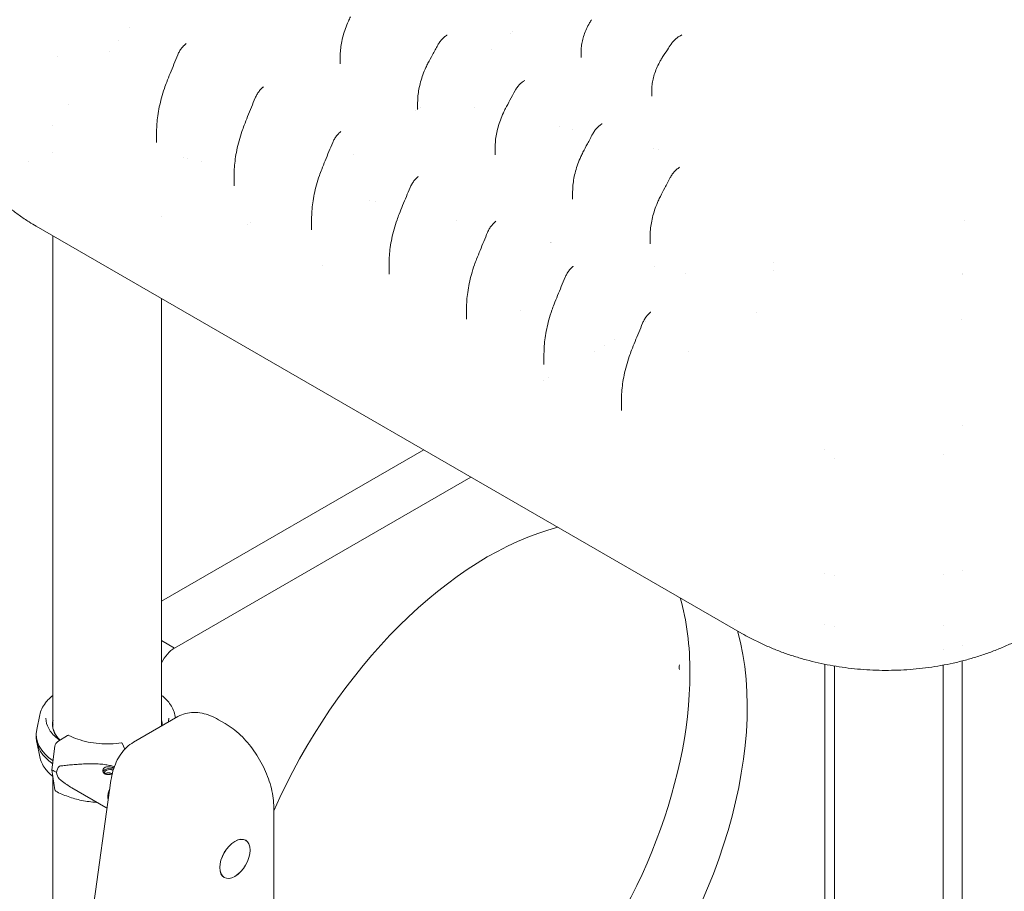
# Model space of a CAD drawing. Units: millimetres. Extents: x 38535 to 117307, y 0 to 83862.
# Drawn here: x 80412 to 81446, y 81080 to 81995 of the extents above; entities that cross this region are included whole.
import ezdxf

# ---------------------------------------------------------------- set-up
doc = ezdxf.new("R2010")
doc.units = ezdxf.units.MM

# ---------------------------------------------------------------- blocks, each defined once
blk = doc.blocks.new('A$C74413DC2')
at = {"color": 0, "linetype": 'Continuous', "lineweight": 0, "extrusion": (-5.55112e-17, 0.816497, 0.57735)}
for p, q in [((33203.3, 28616.7), (33203.3, 28616.7)), ((33677.7, 28590.5), (33677.7, 28584.9)), ((33424.9, 28585.8), (33424.9, 28578.1)), ((33751.9, 28550.2), (33751.9, 28544.4)), ((33506.2, 28537.8), (33506.2, 28530.2)), ((33566.1, 28532.9), (33566.1, 28532.9)), ((33123.4, 28513), (33123.4, 28513)), ((33232.2, 28507.2), (33232.2, 28495.8)), ((33655, 28512.3), (33655, 28512.3)), ((33668.7, 28509.2), (33668.7, 28509.2)), ((33123.4, 28485.3), (33123.4, 28485.3)), ((33587.5, 28490.4), (33587.5, 28482.8)), ((33754, 28489.4), (33754, 28489.4)), ((33759, 28488.3), (33759, 28488.3)), ((33097.6, 28475.3), (33097.6, 28475.3)), ((33260.3, 28480), (33260.3, 28480)), ((33265, 28478.9), (33265, 28478.9)), ((33279, 28475.6), (33279, 28475.6)), ((33313.5, 28461.7), (33313.5, 28450.2)), ((33668.9, 28444.1), (33668.9, 28436.3)), ((33455.5, 28434.8), (33455.5, 28434.8)), ((33462.3, 28433.2), (33462.3, 28433.2)), ((33237.4, 28418.3), (33237.4, 28418.3)), ((33394.9, 28415.4), (33394.9, 28404.1)), ((33547.4, 28413.6), (33547.4, 28413.6)), ((34080.4, 28414), (34080.4, 28414)), ((33105.9, 28407.8), (33846.6, 27980.1)), ((33123.4, 27880.7), (33123.4, 28397.7)), ((33645.5, 28390.9), (33645.5, 28390.9)), ((33646, 28390.8), (33646, 28390.8)), ((33646.6, 28390.6), (33646.6, 28390.6)), ((33750.2, 28397.2), (33750.2, 28389.3)), ((33879.4, 28369.9), (33879.4, 28369.9)), ((33405.8, 28367), (33405.8, 28367)), ((33476.2, 28368.6), (33476.2, 28357.4)), ((33755, 28365.6), (33755, 28365.6)), ((33879.5, 28361.5), (33879.5, 28361.5)), ((33879.5, 28361.5), (33879.5, 28361.5)), ((33786.9, 28358.2), (33786.9, 28358.2)), ((34078.2, 28356.8), (34078.2, 28356.8)), ((34078.3, 28358), (34078.3, 28358)), ((33237.4, 27882.9), (33237.4, 28331.9)), ((33557.5, 28321.5), (33557.5, 28310.2)), ((33614.2, 28318.8), (33614.2, 28318.8)), ((33861.4, 28317.3), (33861.4, 28317.3)), ((33861.4, 28317.3), (33861.4, 28317.3)), ((33745.4, 28307.4), (33745.4, 28307.4)), ((33745.4, 28307.4), (33745.4, 28307.4)), ((33712.5, 28288.5), (33712.5, 28288.5)), ((33712.5, 28288.5), (33712.5, 28288.5)), ((33702.2, 28282.5), (33702.2, 28282.5)), ((33702.2, 28282.5), (33702.2, 28282.5)), ((33638.8, 28273.8), (33638.8, 28262.5)), ((33692, 28276.6), (33692, 28276.6)), ((33692, 28276.6), (33692, 28276.6)), ((33790.5, 28276.3), (33790.5, 28276.3)), ((33790.5, 28276.3), (33790.5, 28276.3)), ((33643.7, 28248.7), (33643.7, 28248.7)), ((33643.7, 28248.7), (33643.7, 28248.7)), ((33638.4, 28245.7), (33638.4, 28245.7)), ((33638.4, 28245.7), (33638.4, 28245.7)), ((33720, 28235.6), (33720, 28235.6)), ((33720, 28235.6), (33720, 28235.6)), ((33720.1, 28225.3), (33720.1, 28214.3)), ((34077.9, 28198.7), (34077.9, 28198.7)), ((33512.6, 28173), (33237.4, 28014.1)), ((33512.6, 28173), (33237.4, 28014.1)), ((33933.5, 28172.9), (33933.5, 28172.9)), ((33933.5, 28172.9), (33933.5, 28172.9)), ((33943.7, 28163.5), (33943.7, 28163.5)), ((34057.7, 28167.7), (34057.7, 28167.7)), ((33562.1, 28144.4), (33251.1, 27964.9)), ((33562.1, 28144.4), (33251.1, 27964.9)), ((33933.5, 28043.1), (33933.5, 28043.1)), ((33933.5, 28043.1), (33933.5, 28043.1)), ((33943.7, 28041.5), (33943.7, 28041.5)), ((34057.7, 28042.3), (34057.7, 28042.3)), ((34077.9, 28045.9), (34077.9, 28045.9)), ((33933.5, 27989.2), (33933.5, 27989.2)), ((33933.5, 27989.2), (33933.5, 27989.2)), ((34057.7, 27988.2), (34057.7, 27988.2)), ((33943.7, 27987.2), (33943.7, 27987.2)), ((33251.1, 27964.9), (33237.4, 27972.8)), ((33251.1, 27964.9), (33237.4, 27972.8)), ((34077.9, 27967.4), (34077.9, 27967.4)), ((34057.7, 27963.4), (34057.7, 27963.4)), ((33933.5, 27947.9), (33933.5, 27602.6)), ((33933.5, 27947.9), (33933.5, 27602.6)), ((34057.7, 27946.9), (34057.7, 27421.4)), ((34077.9, 27574), (34077.9, 27951.4)), ((33943.7, 27946), (33943.7, 27418.2)), ((33109.6, 27894.6), (33106.4, 27879.3)), ((33251.3, 27894.6), (33252, 27891.3)), ((33208, 27865.9), (33254.6, 27892.9)), ((33304.2, 27885.6), (33297.1, 27889.6)), ((33105.9, 27874.2), (33105.9, 27870.9)), ((33109.6, 27850.5), (33106.4, 27865.9)), ((33138.8, 27873), (33128.5, 27866.6)), ((33198.8, 27858.6), (33195.9, 27864.9)), ((33125.4, 27861.7), (33122.3, 27836.9)), ((33122.3, 27836.9), (33125.4, 27816)), ((33184.3, 27825.9), (33097, 27203.3)), ((33123.4, 27391.7), (33123.4, 27829.4)), ((33143.2, 27818.1), (33178.9, 27797.4)), ((33355.2, 27797.3), (33355.2, 27068.7))]:
    blk.add_line(p, q, dxfattribs=at)
at = {"color": 0, "linetype": 'Continuous', "lineweight": 0}
for centre, major_axis, ratio, start_param, end_param in [((33784.3, 28603.3), (-2.01, 4.58), 0.641668, -0.000364, 0.000024), ((33776.5, 28596.2), (-4.16, 2.77), 0.090197, -0.000058, 0.000172), ((33125.9, 28442.5), (-20, -34.6), 0.57735, -0.000031, 0), ((33519.8, 27781.2), (192.5, 333.4), 0.57735, -0.785398, -0.511657), ((33519.8, 27781.2), (192.5, 333.4), 0.57735, -0.785398, -0.511657), ((33794.5, 27952.7), (-9.7, -16.9), 0.57735, -0.941024, -0.629773), ((33519.8, 27781.2), (-192.5, -333.4), 0.57735, 0.156756, 2.356194), ((33519.8, 27781.2), (-192.5, -333.4), 0.57735, 0.156756, 2.356194), ((33180.5, 27884.8), (57.5, 0), 0.57735, -0.047712, 0.140608), ((33180.4, 27884.8), (57.5, 0), 0.57735, -0.049902, 0.132555), ((33180.4, 27880.7), (57.5, 0), 0.57735, 0.071822, 0.132555), ((33128.5, 27863), (-2.13, -3.96), 0.556527, -2.373301, -0.967653), ((33138.8, 27870.6), (1.42, 2.64), 0.556527, 0, 0.768292), ((33180.1, 27872.7), (84.8, 0), 0.57735, -2.320748, -2.244093), ((33164.7, 27829.9), (-37.4, 5.6), 0.449302, -0.345512, 0.067713), ((33164.7, 27829.9), (-37.4, 5.6), 0.449302, 0.067713, 0.480938), ((33182.8, 27834.2), (-7, 0), 0.57735, -2.199307, -0.219134), ((33128.5, 27818.5), (-2.13, -3.96), 0.556527, -0.637356, 0), ((33314.4, 27743.5), (11.2, 19.5), 0.57735, -0.785398, 5.497787)]:
    blk.add_ellipse(centre, major_axis=major_axis, ratio=ratio, start_param=start_param, end_param=end_param, dxfattribs=at)
at = {"color": 0, "linetype": 'Continuous', "lineweight": 0, "extrusion": (-7.03565e-17, -3.48272e-17, -1)}
blk.add_ellipse((33180.4, 28569), major_axis=(11.5, 34.1), ratio=0.000004, start_param=-0.000001, end_param=0.000008, dxfattribs=at)
at = {"color": 0, "linetype": 'Continuous', "lineweight": 0, "extrusion": (-7.32785e-18, 1.11646e-16, -1)}
blk.add_ellipse((33180.4, 28558.4), major_axis=(1.9, 33), ratio=0.000004, start_param=0, end_param=0.00001, dxfattribs=at)
at = {"color": 0, "linetype": 'Continuous', "lineweight": 0, "extrusion": (-7.91441e-17, 2.58757e-17, -1)}
blk.add_ellipse((33179.1, 28569.5), major_axis=(-50.9, 16.6), ratio=0.000001, start_param=0, end_param=0.000005, dxfattribs=at)
at = {"color": 0, "linetype": 'Continuous', "lineweight": 0, "extrusion": (-1.81692e-17, -1.37583e-16, -1)}
blk.add_ellipse((33180.5, 28558.6), major_axis=(-40.9, -23), ratio=0.000002, start_param=-0.000001, end_param=0.000009, dxfattribs=at)
at = {"color": 0, "linetype": 'Continuous', "lineweight": 0, "extrusion": (-3.29081e-16, 3.18193e-16, -1)}
blk.add_ellipse((33579.9, 27746.5), major_axis=(192.5, 333.4), ratio=0.57735, start_param=-1.756747, end_param=-0.511657, dxfattribs=at)
blk.add_ellipse((33579.9, 27746.5), major_axis=(192.5, 333.4), ratio=0.57735, start_param=-1.756747, end_param=-0.511657, dxfattribs=at)
at = {"color": 0, "linetype": 'Continuous', "lineweight": 0, "extrusion": (-1.13142e-16, 1.98958e-16, -1)}
blk.add_ellipse((33580.5, 27747.1), major_axis=(258.2, 246.4), ratio=0, start_param=0, end_param=0.000002, dxfattribs=at)
blk.add_ellipse((33580.5, 27747.1), major_axis=(258.2, 246.4), ratio=0, start_param=0, end_param=0.000002, dxfattribs=at)
at = {"color": 0, "linetype": 'Continuous', "lineweight": 0, "extrusion": (-2.05178e-16, 3.10756e-16, -1)}
blk.add_ellipse((33579.9, 27746.5), major_axis=(-192.5, -333.4), ratio=0.57735, start_param=-2.629936, end_param=0.185951, dxfattribs=at)
blk.add_ellipse((33579.9, 27746.5), major_axis=(-192.5, -333.4), ratio=0.57735, start_param=-2.629936, end_param=0.185951, dxfattribs=at)
at = {"color": 0, "linetype": 'Continuous', "lineweight": 0, "extrusion": (-2.18059e-16, 5.10489e-16, -1)}
blk.add_ellipse((33251.1, 27944.5), major_axis=(12.5, 21.7), ratio=0.57735, start_param=-1.672762, end_param=-0.785398, dxfattribs=at)
blk.add_ellipse((33251.1, 27944.5), major_axis=(12.5, 21.7), ratio=0.57735, start_param=-1.672762, end_param=-0.785398, dxfattribs=at)
at = {"color": 0, "linetype": 'Continuous', "lineweight": 0, "extrusion": (2.74741e-17, 5.55112e-17, -1)}
blk.add_ellipse((33180.4, 27884.8), major_axis=(-57.5, 0), ratio=0.57735, start_param=-0.529387, end_param=0.131103, dxfattribs=at)
at = {"color": 0, "linetype": 'Continuous', "lineweight": 0, "extrusion": (-9.35216e-17, 5.55111e-17, -1)}
blk.add_ellipse((33180.5, 27884.8), major_axis=(-57.5, 0), ratio=0.57735, start_param=-0.527849, end_param=0.12243, dxfattribs=at)
at = {"color": 0, "linetype": 'Continuous', "lineweight": 0, "extrusion": (1.61492e-17, -5.55111e-17, -1)}
blk.add_ellipse((33180.5, 27880.7), major_axis=(-57.5, 0), ratio=0.57735, start_param=0.061526, end_param=0.12243, dxfattribs=at)
at = {"color": 0, "linetype": 'Continuous', "lineweight": 0, "extrusion": (5.8135e-17, 1.11022e-16, -1)}
blk.add_ellipse((33180.4, 27874.2), major_axis=(-74.5, 0), ratio=0.57735, start_param=-0.701834, end_param=0.118126, dxfattribs=at)
at = {"color": 0, "linetype": 'Continuous', "lineweight": 0, "extrusion": (-6.73242e-17, 3.33067e-16, -1)}
blk.add_ellipse((33180.4, 27870.9), major_axis=(-74.5, 0), ratio=0.57735, start_param=-0.693807, end_param=0, dxfattribs=at)
at = {"color": 0, "linetype": 'Continuous', "lineweight": 0, "extrusion": (-1.00508e-16, 1.11022e-16, -1)}
blk.add_ellipse((33182.8, 27834.2), major_axis=(-5.25, 0), ratio=0.57735, start_param=-0.58435, end_param=2.371554, dxfattribs=at)
at = {"color": 0, "linetype": 'Continuous', "lineweight": 0, "extrusion": (-6.09555e-17, 2.27489e-16, -1)}
blk.add_ellipse((33314.4, 27743.5), major_axis=(11.3, 19.5), ratio=0.57735, start_param=-5.497787, end_param=0.785398, dxfattribs=at)
at = {"color": 0, "linetype": 'Continuous', "lineweight": 0}
for points, knots in [([(33424.9, 28585.9), (33424.9, 28588.2), (33425, 28590.5), (33425.5, 28595.2), (33425.8, 28597.6), (33426.7, 28602.5), (33427.3, 28605), (33428.6, 28610.1), (33429.4, 28612.7), (33431.3, 28617.9), (33432.3, 28620.5), (33434.2, 28624.5), (33434.9, 28626.1), (33435.7, 28627.6)], [0, 0, 0, 0, 6.997865, 6.997865, 14.256114, 14.256114, 21.994497, 21.994497, 30.115876, 30.115876, 38.489817, 38.489817, 43.583247, 43.583247, 43.583247, 43.583247]), ([(33677.7, 28590.5), (33677.7, 28592.5), (33677.8, 28594.5), (33678.3, 28598.4), (33678.7, 28600.5), (33679.6, 28604.6), (33680.2, 28606.6), (33681.6, 28610.8), (33682.5, 28612.9), (33684.4, 28617.1), (33685.5, 28619.2), (33687.3, 28622.4), (33688, 28623.5), (33688.8, 28624.6)], [0, 0, 0, 0, 6.256684, 6.256684, 12.651221, 12.651221, 19.335336, 19.335336, 26.249929, 26.249929, 33.315957, 33.315957, 37.346813, 37.346813, 37.346813, 37.346813]), ([(33527.2, 28597.9), (33527.9, 28599.1), (33528.6, 28600.2), (33530.2, 28602.4), (33531, 28603.4), (33532.8, 28605.2), (33533.7, 28606.1), (33535.3, 28607.3), (33535.9, 28607.7), (33536.4, 28608)], [0, 0, 0, 0, 4.007654, 4.007654, 8.009974, 8.009974, 12.034876, 12.034876, 14.308962, 14.308962, 14.308962, 14.308962]), ([(33772.3, 28599), (33773, 28600.1), (33773.9, 28601.1), (33775.6, 28603.1), (33776.5, 28604), (33778.4, 28605.6), (33779.4, 28606.3), (33781.1, 28607.3), (33781.7, 28607.6), (33782.3, 28607.9)], [0, 0, 0, 0, 4.003701, 4.003701, 8.018197, 8.018197, 12.067172, 12.067172, 14.481184, 14.481184, 14.481184, 14.481184]), ([(33254.4, 28587.8), (33254.9, 28589.1), (33255.5, 28590.3), (33256.9, 28592.6), (33257.6, 28593.7), (33259.2, 28595.8), (33260.1, 28596.8), (33261.5, 28598.1), (33262, 28598.6), (33262.5, 28599)], [0, 0, 0, 0, 4.028899, 4.028899, 8.033116, 8.033116, 12.035862, 12.035862, 14.126729, 14.126729, 14.126729, 14.126729]), ([(33517, 28578.9), (33518.6, 28581.8), (33520.2, 28584.8), (33523.5, 28591.1), (33525.4, 28594.5), (33527.2, 28597.9)], [0, 0, 0, 0, 10.000199, 10.000199, 21.60651, 21.60651, 21.60651, 21.60651]), ([(33763, 28584.8), (33764.8, 28587.6), (33766.6, 28590.3), (33769.7, 28595.1), (33771, 28597), (33772.3, 28599)], [0.004543, 0.004543, 0.004543, 0.004543, 10.000234, 10.000234, 17.027149, 17.027149, 17.027149, 17.027149]), ([(33242.8, 28559.1), (33244, 28562.1), (33245.2, 28565.2), (33249.1, 28574.7), (33251.7, 28581.3), (33254.4, 28587.8)], [0, 0, 0, 0, 10.000092, 10.000092, 31.583162, 31.583162, 31.583162, 31.583162]), ([(33506.2, 28537.8), (33506.2, 28540.1), (33506.3, 28542.4), (33506.8, 28547), (33507.1, 28549.4), (33508, 28554.2), (33508.6, 28556.7), (33510, 28561.8), (33510.8, 28564.3), (33512.6, 28569.4), (33513.7, 28572), (33515.5, 28576), (33516.3, 28577.4), (33517, 28578.9)], [0, 0, 0, 0, 6.953727, 6.953727, 14.150959, 14.150959, 21.815622, 21.815622, 29.846809, 29.846809, 38.111503, 38.111503, 43.062405, 43.062405, 43.062405, 43.062405]), ([(33751.9, 28550.2), (33751.9, 28552.2), (33752.1, 28554.2), (33752.5, 28558.2), (33752.9, 28560.2), (33753.8, 28564.4), (33754.4, 28566.5), (33755.9, 28570.7), (33756.7, 28572.9), (33758.6, 28577.1), (33759.7, 28579.2), (33761.5, 28582.5), (33762.3, 28583.6), (33763, 28584.8)], [0, 0, 0, 0, 6.285273, 6.285273, 12.728007, 12.728007, 19.466405, 19.466405, 26.439649, 26.439649, 33.575734, 33.575734, 37.680681, 37.680681, 37.680681, 37.680681]), ([(33232.2, 28507.2), (33232.2, 28509.9), (33232.3, 28512.6), (33232.7, 28518.1), (33233, 28521), (33233.9, 28526.9), (33234.4, 28529.9), (33235.7, 28536.2), (33236.5, 28539.4), (33238.2, 28545.9), (33239.2, 28549.2), (33241.1, 28554.7), (33241.9, 28556.9), (33242.8, 28559.1)], [0, 0, 0, 0, 8.10708, 8.10708, 16.641598, 16.641598, 25.969482, 25.969482, 35.911715, 35.911715, 46.33667, 46.33667, 53.600857, 53.600857, 53.600857, 53.600857]), ([(33608.5, 28550.2), (33609.2, 28551.3), (33609.9, 28552.5), (33611.5, 28554.6), (33612.3, 28555.6), (33614.1, 28557.5), (33615.1, 28558.3), (33616.6, 28559.5), (33617.2, 28559.9), (33617.8, 28560.2)], [0, 0, 0, 0, 4.004799, 4.004799, 8.006678, 8.006678, 12.028432, 12.028432, 14.314617, 14.314617, 14.314617, 14.314617]), ([(33335.7, 28542.4), (33336.2, 28543.6), (33336.8, 28544.8), (33338.2, 28547.1), (33338.9, 28548.3), (33340.5, 28550.4), (33341.4, 28551.3), (33342.8, 28552.7), (33343.3, 28553.1), (33343.8, 28553.6)], [0, 0, 0, 0, 4.027618, 4.027618, 8.031688, 8.031688, 12.033373, 12.033373, 14.134701, 14.134701, 14.134701, 14.134701]), ([(33598.4, 28531.3), (33599.9, 28534.2), (33601.5, 28537.2), (33604.9, 28543.5), (33606.7, 28546.8), (33608.5, 28550.2)], [0, 0, 0, 0, 10.000205, 10.000205, 21.462387, 21.462387, 21.462387, 21.462387]), ([(33324.1, 28513.7), (33325.3, 28516.8), (33326.5, 28519.8), (33330.4, 28529.4), (33333, 28535.9), (33335.7, 28542.4)], [0, 0, 0, 0, 10.000104, 10.000104, 31.502105, 31.502105, 31.502105, 31.502105]), ([(33587.5, 28490.5), (33587.5, 28492.8), (33587.7, 28495), (33588.1, 28499.6), (33588.4, 28502), (33589.3, 28506.8), (33589.9, 28509.2), (33591.3, 28514.2), (33592.1, 28516.8), (33594, 28521.8), (33595, 28524.4), (33596.9, 28528.4), (33597.6, 28529.8), (33598.4, 28531.3)], [0, 0, 0, 0, 6.908482, 6.908482, 14.061334, 14.061334, 21.672697, 21.672697, 29.648011, 29.648011, 37.859816, 37.859816, 42.815687, 42.815687, 42.815687, 42.815687]), ([(33105.8, 28407.8), (33103.4, 28409.3), (33100.9, 28410.7), (33094.9, 28414.5), (33091.4, 28416.8), (33084.7, 28421.6), (33081.4, 28424.1), (33075.1, 28429.1), (33072.1, 28431.7), (33066.4, 28436.9), (33063.7, 28439.6), (33058.6, 28445.1), (33056.2, 28447.8), (33051.7, 28453.4), (33049.5, 28456.3), (33045.6, 28462), (33043.8, 28464.9), (33040.5, 28470.7), (33039.1, 28473.7), (33036.4, 28479.6), (33035.2, 28482.6), (33033.1, 28488.5), (33032.2, 28491.5), (33030.7, 28497.4), (33030.1, 28500.4), (33029.2, 28506.4), (33028.8, 28509.4), (33028.5, 28514.4), (33028.5, 28516.4), (33028.5, 28518.3)], [0.071771, 0.071771, 0.071771, 0.071771, 10.001573, 10.001573, 25.010516, 25.010516, 39.853247, 39.853247, 54.388579, 54.388579, 68.647442, 68.647442, 82.570044, 82.570044, 96.093949, 96.093949, 109.217419, 109.217419, 121.967573, 121.967573, 134.362645, 134.362645, 146.449967, 146.449967, 158.309085, 158.309085, 169.991822, 169.991822, 177.724298, 177.724298, 177.724298, 177.724298]), ([(33689.9, 28504.7), (33690.6, 28505.9), (33691.3, 28507), (33692.8, 28509.2), (33693.7, 28510.2), (33695.4, 28512), (33696.4, 28512.9), (33697.9, 28514.1), (33698.5, 28514.5), (33699.1, 28514.8)], [0, 0, 0, 0, 4.008092, 4.008092, 8.010046, 8.010046, 12.03329, 12.03329, 14.293967, 14.293967, 14.293967, 14.293967]), ([(33313.5, 28461.7), (33313.5, 28464.4), (33313.6, 28467.1), (33314.1, 28472.7), (33314.4, 28475.5), (33315.2, 28481.5), (33315.7, 28484.5), (33317, 28490.8), (33317.8, 28494.1), (33319.6, 28500.6), (33320.6, 28503.9), (33322.5, 28509.4), (33323.3, 28511.6), (33324.1, 28513.7)], [0, 0, 0, 0, 8.181635, 8.181635, 16.775001, 16.775001, 26.173484, 26.173484, 36.182723, 36.182723, 46.651407, 46.651407, 53.797997, 53.797997, 53.797997, 53.797997]), ([(33417, 28495.7), (33417.5, 28496.9), (33418.1, 28498.1), (33419.5, 28500.4), (33420.2, 28501.5), (33421.8, 28503.6), (33422.7, 28504.6), (33424.1, 28505.9), (33424.6, 28506.4), (33425.1, 28506.8)], [0, 0, 0, 0, 4.027118, 4.027118, 8.030575, 8.030575, 12.033886, 12.033886, 14.154284, 14.154284, 14.154284, 14.154284]), ([(33679.7, 28485.4), (33681.2, 28488.3), (33682.8, 28491.3), (33686.2, 28497.7), (33688, 28501.2), (33689.9, 28504.7)], [0, 0, 0, 0, 10.000186, 10.000186, 21.896984, 21.896984, 21.896984, 21.896984]), ([(33405.5, 28467.4), (33406.7, 28470.4), (33407.9, 28473.5), (33411.7, 28482.9), (33414.3, 28489.3), (33417, 28495.7)], [0, 0, 0, 0, 10.000122, 10.000122, 31.079022, 31.079022, 31.079022, 31.079022]), ([(33668.9, 28444.2), (33668.9, 28446.4), (33669, 28448.7), (33669.4, 28453.3), (33669.8, 28455.7), (33670.6, 28460.6), (33671.2, 28463), (33672.6, 28468.1), (33673.4, 28470.6), (33675.3, 28475.8), (33676.3, 28478.3), (33678.2, 28482.4), (33678.9, 28483.9), (33679.7, 28485.4)], [0, 0, 0, 0, 6.947768, 6.947768, 14.147186, 14.147186, 21.813756, 21.813756, 29.854285, 29.854285, 38.145223, 38.145223, 43.192775, 43.192775, 43.192775, 43.192775]), ([(33394.9, 28415.4), (33394.9, 28418.2), (33395, 28420.9), (33395.4, 28426.5), (33395.7, 28429.4), (33396.5, 28435.3), (33397.1, 28438.4), (33398.4, 28444.7), (33399.1, 28447.9), (33400.9, 28454.4), (33401.9, 28457.7), (33403.8, 28463.1), (33404.6, 28465.3), (33405.5, 28467.4)], [0, 0, 0, 0, 8.190469, 8.190469, 16.823646, 16.823646, 26.225077, 26.225077, 36.248919, 36.248919, 46.688391, 46.688391, 53.66639, 53.66639, 53.66639, 53.66639]), ([(33771.3, 28458.9), (33771.9, 28460), (33772.6, 28461.2), (33774.2, 28463.4), (33775, 28464.4), (33776.8, 28466.3), (33777.7, 28467.1), (33779.2, 28468.3), (33779.8, 28468.7), (33780.4, 28469.1)], [0, 0, 0, 0, 4.008196, 4.008196, 8.009987, 8.009987, 12.028451, 12.028451, 14.276228, 14.276228, 14.276228, 14.276228]), ([(33498.3, 28448.4), (33498.8, 28449.6), (33499.4, 28450.8), (33500.8, 28453.1), (33501.5, 28454.3), (33503.1, 28456.3), (33504, 28457.3), (33505.4, 28458.7), (33505.9, 28459.1), (33506.4, 28459.5)], [0, 0, 0, 0, 4.026257, 4.026257, 8.02945, 8.02945, 12.033151, 12.033151, 14.169199, 14.169199, 14.169199, 14.169199]), ([(33761, 28439.1), (33762.5, 28442), (33764, 28445), (33767.5, 28451.6), (33769.4, 28455.2), (33771.3, 28458.9)], [0, 0, 0, 0, 10.000172, 10.000172, 22.378722, 22.378722, 22.378722, 22.378722]), ([(33486.8, 28420.5), (33488, 28423.5), (33489.2, 28426.5), (33493, 28435.9), (33495.6, 28442.1), (33498.3, 28448.4)], [0, 0, 0, 0, 10.000136, 10.000136, 30.721213, 30.721213, 30.721213, 30.721213]), ([(33750.2, 28397.2), (33750.2, 28399.5), (33750.3, 28401.8), (33750.7, 28406.5), (33751.1, 28408.9), (33752, 28413.9), (33752.5, 28416.4), (33753.9, 28421.5), (33754.7, 28424.1), (33756.6, 28429.3), (33757.6, 28431.9), (33759.5, 28436), (33760.2, 28437.6), (33761, 28439.1)], [0, 0, 0, 0, 7.042321, 7.042321, 14.334544, 14.334544, 22.112375, 22.112375, 30.270184, 30.270184, 38.683384, 38.683384, 43.77248, 43.77248, 43.77248, 43.77248]), ([(33476.2, 28368.7), (33476.2, 28371.4), (33476.3, 28374.2), (33476.7, 28379.8), (33477, 28382.7), (33477.9, 28388.7), (33478.4, 28391.8), (33479.7, 28398.1), (33480.5, 28401.4), (33482.4, 28408), (33483.4, 28411.3), (33485.2, 28416.5), (33486, 28418.5), (33486.8, 28420.5)], [0, 0, 0, 0, 8.189305, 8.189305, 16.899731, 16.899731, 26.402565, 26.402565, 36.529854, 36.529854, 47.048903, 47.048903, 53.479381, 53.479381, 53.479381, 53.479381]), ([(33579.6, 28401.3), (33580.1, 28402.6), (33580.7, 28403.8), (33582.1, 28406.1), (33582.8, 28407.2), (33584.5, 28409.3), (33585.3, 28410.2), (33586.7, 28411.6), (33587.2, 28412), (33587.7, 28412.5)], [0, 0, 0, 0, 4.041592, 4.041592, 8.04046, 8.04046, 12.042346, 12.042346, 14.164173, 14.164173, 14.164173, 14.164173]), ([(33568.1, 28373.3), (33569.3, 28376.4), (33570.5, 28379.4), (33574.3, 28388.7), (33576.9, 28395), (33579.6, 28401.3)], [0, 0, 0, 0, 10.000132, 10.000132, 30.794074, 30.794074, 30.794074, 30.794074]), ([(33557.5, 28321.5), (33557.5, 28324.2), (33557.6, 28327), (33558, 28332.6), (33558.3, 28335.4), (33559.2, 28341.4), (33559.7, 28344.5), (33561, 28350.8), (33561.8, 28354), (33563.6, 28360.5), (33564.6, 28363.8), (33566.5, 28369.2), (33567.3, 28371.3), (33568.1, 28373.3)], [0, 0, 0, 0, 8.22205, 8.22205, 16.872379, 16.872379, 26.297903, 26.297903, 36.321403, 36.321403, 46.738688, 46.738688, 53.551329, 53.551329, 53.551329, 53.551329]), ([(33661, 28354.1), (33661.5, 28355.3), (33662.1, 28356.6), (33663.4, 28358.9), (33664.2, 28360), (33665.8, 28362.1), (33666.7, 28363), (33668.1, 28364.4), (33668.6, 28364.8), (33669.1, 28365.3)], [0, 0, 0, 0, 4.026805, 4.026805, 8.030603, 8.030603, 12.032617, 12.032617, 14.145734, 14.145734, 14.145734, 14.145734]), ([(33649.4, 28325.8), (33650.6, 28328.8), (33651.8, 28331.9), (33655.6, 28341.3), (33658.3, 28347.7), (33661, 28354.1)], [0, 0, 0, 0, 10.000114, 10.000114, 31.147872, 31.147872, 31.147872, 31.147872]), ([(33638.8, 28273.8), (33638.8, 28276.5), (33638.9, 28279.2), (33639.3, 28284.9), (33639.6, 28287.7), (33640.5, 28293.7), (33641, 28296.8), (33642.3, 28303.1), (33643.1, 28306.4), (33644.9, 28312.9), (33645.9, 28316.2), (33647.8, 28321.6), (33648.6, 28323.7), (33649.4, 28325.8)], [0, 0, 0, 0, 8.232356, 8.232356, 16.891544, 16.891544, 26.330251, 26.330251, 36.379571, 36.379571, 46.835914, 46.835914, 53.744924, 53.744924, 53.744924, 53.744924]), ([(33742.3, 28306), (33742.8, 28307.2), (33743.4, 28308.4), (33744.8, 28310.8), (33745.5, 28311.9), (33747.1, 28314), (33748, 28314.9), (33749.4, 28316.3), (33749.9, 28316.7), (33750.4, 28317.2)], [0, 0, 0, 0, 4.02743, 4.02743, 8.031799, 8.031799, 12.033535, 12.033535, 14.130416, 14.130416, 14.130416, 14.130416]), ([(33730.7, 28277.5), (33731.9, 28280.5), (33733.1, 28283.5), (33737, 28293.1), (33739.6, 28299.5), (33742.3, 28306)], [0, 0, 0, 0, 10.000098, 10.000098, 31.37009, 31.37009, 31.37009, 31.37009]), ([(33720.1, 28225.4), (33720.1, 28228.2), (33720.2, 28230.9), (33720.6, 28236.5), (33721, 28239.4), (33721.8, 28245.3), (33722.3, 28248.4), (33723.6, 28254.7), (33724.4, 28258), (33726.2, 28264.5), (33727.2, 28267.8), (33729.1, 28273.2), (33729.9, 28275.3), (33730.7, 28277.5)], [0, 0, 0, 0, 8.218379, 8.218379, 16.858698, 16.858698, 26.275789, 26.275789, 36.317683, 36.317683, 46.777819, 46.777819, 53.771189, 53.771189, 53.771189, 53.771189]), ([(34149.5, 27980.1), (34147, 27978.7), (34144.5, 27977.3), (34138.1, 27973.9), (34134.3, 27972), (34126.4, 27968.3), (34122.4, 27966.5), (34114.4, 27963.2), (34110.3, 27961.6), (34102.1, 27958.6), (34098, 27957.2), (34089.6, 27954.6), (34085.4, 27953.3), (34076.9, 27951.1), (34072.7, 27950), (34064.1, 27948.1), (34059.9, 27947.3), (34051.2, 27945.7), (34046.9, 27945.1), (34038.3, 27943.9), (34033.9, 27943.4), (34025.2, 27942.5), (34020.9, 27942.2), (34012.2, 27941.7), (34007.9, 27941.6), (33999.2, 27941.4), (33994.8, 27941.4), (33986.2, 27941.6), (33981.8, 27941.8), (33973.2, 27942.3), (33968.9, 27942.7), (33960.3, 27943.6), (33956, 27944.1), (33947.5, 27945.3), (33943.3, 27946), (33934.9, 27947.6), (33930.7, 27948.4), (33922.3, 27950.3), (33918.2, 27951.3), (33909.9, 27953.6), (33905.8, 27954.8), (33897.7, 27957.3), (33893.7, 27958.7), (33885.7, 27961.6), (33881.8, 27963.1), (33874, 27966.4), (33870.1, 27968.1), (33862.5, 27971.7), (33858.7, 27973.5), (33852.2, 27977), (33849.4, 27978.5), (33846.6, 27980.1)], [0, 0, 0, 0, 10.001688, 10.001688, 24.72958, 24.72958, 39.282983, 39.282983, 53.611534, 53.611534, 67.682999, 67.682999, 81.590719, 81.590719, 95.248163, 95.248163, 108.755888, 108.755888, 122.111957, 122.111957, 135.341352, 135.341352, 148.465161, 148.465161, 161.514999, 161.514999, 174.525069, 174.525069, 187.523886, 187.523886, 200.537775, 200.537775, 213.597702, 213.597702, 226.729732, 226.729732, 239.9691, 239.9691, 253.335488, 253.335488, 266.851201, 266.851201, 280.537181, 280.537181, 294.433524, 294.433524, 308.517612, 308.517612, 322.839012, 322.839012, 333.922735, 333.922735, 333.922735, 333.922735]), ([(33237.4, 27915.2), (33240.7, 27912.6), (33243.5, 27909.8), (33248.6, 27903), (33250.5, 27898.9), (33251.3, 27894.6)], [1.7236433, 1.7236433, 1.7236433, 1.7236433, 1.9533542, 1.9533542, 2.2380688, 2.2380688, 2.2380688, 2.2380688]), ([(33109.6, 27894.6), (33110.5, 27899), (33112.5, 27903.3), (33117.6, 27910.1), (33120.3, 27912.7), (33123.4, 27915.2)], [5.6159128, 5.6159128, 5.6159128, 5.6159128, 5.9113856, 5.9113856, 6.128613, 6.128613, 6.128613, 6.128613]), ([(33297.1, 27889.6), (33294.3, 27891.3), (33291.5, 27892.6), (33285.7, 27894.9), (33282.8, 27895.8), (33277, 27897), (33274, 27897.3), (33268.2, 27897.2), (33265.4, 27896.8), (33259.8, 27895.4), (33257.1, 27894.3), (33254.6, 27892.9)], [4.712389, 4.712389, 4.712389, 4.712389, 4.8694686, 4.8694686, 5.0265482, 5.0265482, 5.1836279, 5.1836279, 5.3407075, 5.3407075, 5.4977871, 5.4977871, 5.4977871, 5.4977871]), ([(33130.7, 27868), (33129.6, 27868.7), (33128.6, 27869.5), (33123.9, 27873.3), (33120.9, 27876.8), (33117, 27883.9), (33116, 27887.6), (33116, 27891.3)], [4.8046798, 4.8046798, 4.8046798, 4.8046798, 4.8811211, 4.8811211, 5.1894541, 5.1894541, 5.4977871, 5.4977871, 5.4977871, 5.4977871]), ([(33355.2, 27797.3), (33355.2, 27803.7), (33354.3, 27810.5), (33351, 27824.2), (33348.5, 27831), (33342.4, 27844.4), (33338.6, 27850.9), (33330.1, 27862.9), (33325.4, 27868.5), (33315.2, 27878.2), (33309.8, 27882.3), (33304.2, 27885.6)], [3.141593, 3.141593, 3.141593, 3.141593, 3.455752, 3.455752, 3.769911, 3.769911, 4.08407, 4.08407, 4.39823, 4.39823, 4.712389, 4.712389, 4.712389, 4.712389]), ([(33195.4, 27865.4), (33191.6, 27864.8), (33187.6, 27864.4), (33179.7, 27864.1), (33175.7, 27864.2), (33167.9, 27864.9), (33164, 27865.4), (33156.5, 27867), (33152.9, 27868), (33146.2, 27870.3), (33143.1, 27871.7), (33140.2, 27873.2)], [2.091623, 2.091623, 2.091623, 2.091623, 2.294527, 2.294527, 2.497432, 2.497432, 2.700337, 2.700337, 2.903241, 2.903241, 3.106146, 3.106146, 3.106146, 3.106146]), ([(33208, 27865.9), (33205.3, 27864.4), (33202.9, 27862.6), (33198.4, 27858.4), (33196.4, 27856), (33192.8, 27850.9), (33191.2, 27848.1), (33188.5, 27842.2), (33187.3, 27839.1), (33185.5, 27832.7), (33184.8, 27829.3), (33184.3, 27825.9)], [0.5869445, 0.5869445, 0.5869445, 0.5869445, 0.7440241, 0.7440241, 0.9011037, 0.9011037, 1.0581834, 1.0581834, 1.215263, 1.215263, 1.3723426, 1.3723426, 1.3723426, 1.3723426]), ([(33195.9, 27864.9), (33195.8, 27865), (33195.8, 27865.1), (33195.7, 27865.2), (33195.6, 27865.3), (33195.5, 27865.4), (33195.5, 27865.4), (33195.4, 27865.4), (33195.4, 27865.4), (33195.4, 27865.4)], [4.442895, 4.442895, 4.442895, 4.442895, 4.998259, 4.998259, 5.553623, 5.553623, 6.108986, 6.108986, 6.228043, 6.228043, 6.228043, 6.228043]), ([(33123.3, 27830.1), (33120.1, 27832.6), (33117.3, 27835.4), (33112.3, 27842.2), (33110.4, 27846.3), (33109.6, 27850.5)], [4.8693845, 4.8693845, 4.8693845, 4.8693845, 5.0949469, 5.0949469, 5.3796614, 5.3796614, 5.3796614, 5.3796614]), ([(33187.8, 27840.2), (33187.8, 27840.2), (33187.7, 27840.2), (33186.9, 27840.5), (33186, 27840.8), (33184.3, 27841.3), (33183.5, 27841.5), (33180.9, 27842), (33179.2, 27842.3), (33175.3, 27842.9), (33173, 27843.1), (33168.4, 27843.3), (33166.1, 27843.4), (33161.5, 27843.4), (33159.2, 27843.3), (33154.7, 27843.1), (33152.5, 27843), (33148.1, 27842.7), (33146, 27842.5), (33141.8, 27842.2), (33139.8, 27842), (33136.9, 27841.7), (33135.9, 27841.6), (33134.1, 27841.4), (33133.1, 27841.3), (33131.6, 27841.1), (33131, 27841), (33130.3, 27840.9)], [119.851786, 119.851786, 119.851786, 119.851786, 119.996011, 119.996011, 122.502417, 122.502417, 125.008824, 125.008824, 130.021638, 130.021638, 136.880429, 136.880429, 143.73922, 143.73922, 150.59801, 150.59801, 157.456801, 157.456801, 164.315592, 164.315592, 171.174383, 171.174383, 174.603779, 174.603779, 178.033174, 178.033174, 180.485141, 180.485141, 180.485141, 180.485141]), ([(33187.3, 27838.7), (33187.1, 27838.8), (33186.9, 27838.9), (33186.3, 27839.2), (33185.9, 27839.4), (33185, 27839.7), (33184.6, 27839.8), (33183.7, 27840), (33183.2, 27840.1), (33182.3, 27840.2), (33181.9, 27840.3), (33181, 27840.3), (33180.5, 27840.3), (33179.7, 27840.1), (33179.3, 27840.1), (33178.5, 27839.8), (33178.1, 27839.6), (33177.5, 27839.3), (33177.2, 27839.1), (33176.7, 27838.6), (33176.5, 27838.3), (33176.1, 27837.7), (33176, 27837.4), (33175.8, 27836.8), (33175.8, 27836.4), (33175.8, 27835.8), (33175.8, 27835.5), (33176, 27834.8), (33176.1, 27834.5), (33176.5, 27833.9), (33176.7, 27833.7), (33177.2, 27833.2), (33177.5, 27833), (33178.1, 27832.6), (33178.5, 27832.4), (33179.3, 27832.2), (33179.7, 27832.1), (33180.5, 27832), (33181, 27832), (33181.9, 27832), (33182.3, 27832), (33183.2, 27832.1), (33183.7, 27832.2), (33184.6, 27832.5), (33185, 27832.6), (33185.5, 27832.8), (33185.6, 27832.8), (33185.6, 27832.8)], [0.566786, 0.566786, 0.566786, 0.566786, 1.329784, 1.329784, 2.659567, 2.659567, 3.989351, 3.989351, 5.319135, 5.319135, 6.648301, 6.648301, 7.977468, 7.977468, 9.306635, 9.306635, 10.635802, 10.635802, 11.964969, 11.964969, 13.294136, 13.294136, 14.623303, 14.623303, 15.95247, 15.95247, 17.282253, 17.282253, 18.612037, 18.612037, 19.94182, 19.94182, 21.271604, 21.271604, 22.601388, 22.601388, 23.931171, 23.931171, 25.260955, 25.260955, 26.590739, 26.590739, 27.919906, 27.919906, 29.249072, 29.249072, 29.445658, 29.445658, 29.445658, 29.445658]), ([(33178.3, 27832.6), (33178.3, 27832.7), (33178.4, 27832.7), (33178.6, 27832.9), (33178.8, 27833.1), (33179.3, 27833.4), (33179.6, 27833.5), (33180.1, 27833.7), (33180.4, 27833.7), (33181.1, 27833.8), (33181.4, 27833.8), (33182.1, 27833.8), (33182.4, 27833.8), (33183.1, 27833.7), (33183.4, 27833.6), (33184.1, 27833.4), (33184.5, 27833.3), (33185.1, 27833.1), (33185.4, 27833), (33185.6, 27832.9)], [22.718112, 22.718112, 22.718112, 22.718112, 22.979234, 22.979234, 23.977961, 23.977961, 24.976688, 24.976688, 25.975415, 25.975415, 26.974142, 26.974142, 27.972869, 27.972869, 28.972305, 28.972305, 29.971742, 29.971742, 30.91289, 30.91289, 30.91289, 30.91289]), ([(33130.3, 27827.1), (33131, 27826.6), (33131.6, 27826.1), (33133.1, 27824.8), (33134.1, 27824.1), (33135.9, 27822.7), (33136.9, 27822.1), (33139.6, 27820.2), (33141.4, 27819.1), (33143.2, 27818.1)], [4.406824, 4.406824, 4.406824, 4.406824, 6.858791, 6.858791, 10.288186, 10.288186, 13.717582, 13.717582, 19.781094, 19.781094, 19.781094, 19.781094]), ([(33170, 27802.6), (33169.6, 27802.6), (33169.3, 27802.7), (33163.8, 27803.1), (33158.6, 27803.9), (33148.6, 27805.9), (33143.8, 27807.3), (33134.6, 27810.5), (33130.3, 27812.4), (33126.3, 27814.5)], [2.4854619, 2.4854619, 2.4854619, 2.4854619, 2.4978485, 2.4978485, 2.7006144, 2.7006144, 2.9033802, 2.9033802, 3.1061461, 3.1061461, 3.1061461, 3.1061461]), ([(33181.5, 27805.3), (33181.3, 27805.9), (33181.1, 27806.5), (33180.9, 27808.3), (33181, 27809.4), (33181.3, 27811.9), (33181.6, 27813.2), (33182.4, 27815.3), (33182.7, 27816.1), (33183.1, 27816.9)], [2.810266, 2.810266, 2.810266, 2.810266, 3.0307752, 3.0307752, 3.3209691, 3.3209691, 3.6144053, 3.6144053, 3.7876204, 3.7876204, 3.7876204, 3.7876204])]:
    blk.add_open_spline(points, degree=3, knots=knots, dxfattribs=at)
for points in [[(33536.5, 28608), (33536.7, 28608.2), (33536.9, 28608.3), (33537.1, 28608.5)], [(33537.1, 28608.5), (33537.1, 28608.5), (33537.1, 28608.5), (33537.1, 28608.5)], [(33603.8, 28610.2), (33603.8, 28610.2), (33603.8, 28610.2), (33603.8, 28610.2)], [(33606, 28612.1), (33606, 28612.1), (33606, 28612.1), (33606, 28612.1)], [(33782.4, 28607.9), (33782.8, 28608.1), (33783.2, 28608.3), (33783.6, 28608.6)], [(33783.6, 28608.6), (33783.6, 28608.6), (33783.6, 28608.6), (33783.6, 28608.6)], [(33262.5, 28599), (33262.7, 28599.2), (33262.9, 28599.4), (33263.1, 28599.5)], [(33263.1, 28599.5), (33263.1, 28599.5), (33263.1, 28599.5), (33263.1, 28599.5)], [(33584.2, 28592.8), (33584.2, 28592.8), (33584.2, 28592.8), (33584.2, 28592.8)], [(33424.9, 28585.9), (33424.9, 28585.9), (33424.9, 28585.9), (33424.9, 28585.9)], [(33617.8, 28560.3), (33618, 28560.4), (33618.3, 28560.6), (33618.6, 28560.8)], [(33618.6, 28560.8), (33618.6, 28560.8), (33618.6, 28560.8), (33618.6, 28560.8)], [(33343.8, 28553.6), (33344, 28553.7), (33344.1, 28553.9), (33344.3, 28554)], [(33344.3, 28554), (33344.3, 28554), (33344.3, 28554), (33344.3, 28554)], [(33506.2, 28537.8), (33506.2, 28537.8), (33506.2, 28537.8), (33506.2, 28537.8)], [(33504.2, 28529.1), (33504.2, 28529.1), (33504.2, 28529.1), (33504.2, 28529.1)], [(33506.7, 28530.9), (33506.7, 28530.9), (33506.7, 28530.9), (33506.7, 28530.9)], [(33508.8, 28532.5), (33508.8, 28532.5), (33508.8, 28532.5), (33508.8, 28532.5)], [(33699.1, 28514.8), (33699.4, 28515), (33699.7, 28515.2), (33699.9, 28515.4)], [(33699.9, 28515.4), (33699.9, 28515.4), (33699.9, 28515.4), (33699.9, 28515.4)], [(33425.1, 28506.8), (33425.3, 28507), (33425.4, 28507.1), (33425.6, 28507.2)], [(33425.6, 28507.2), (33425.6, 28507.2), (33425.6, 28507.2), (33425.6, 28507.2)], [(33587.5, 28490.5), (33587.5, 28490.5), (33587.5, 28490.5), (33587.5, 28490.5)], [(33438.6, 28482.6), (33438.6, 28482.6), (33438.6, 28482.6), (33438.6, 28482.6)], [(33780.4, 28469.1), (33780.6, 28469.3), (33780.9, 28469.4), (33781.1, 28469.6)], [(33781.1, 28469.6), (33781.1, 28469.6), (33781.1, 28469.6), (33781.1, 28469.6)], [(33506.4, 28459.5), (33506.6, 28459.7), (33506.8, 28459.8), (33506.9, 28459.9)], [(33506.9, 28459.9), (33506.9, 28459.9), (33506.9, 28459.9), (33506.9, 28460)], [(33668.9, 28444.2), (33668.9, 28444.2), (33668.9, 28444.2), (33668.9, 28444.2)], [(33330.8, 28411.5), (33330.8, 28411.5), (33330.8, 28411.5), (33330.8, 28411.5)], [(33587.7, 28412.5), (33587.9, 28412.6), (33588.1, 28412.7), (33588.2, 28412.9)], [(33588.2, 28412.9), (33588.2, 28412.9), (33588.2, 28412.9), (33588.2, 28412.9)], [(33328.1, 28409.8), (33328.1, 28409.8), (33328.1, 28409.8), (33328.1, 28409.8)], [(33750.2, 28397.2), (33750.2, 28397.2), (33750.2, 28397.2), (33750.2, 28397.2)], [(33476.2, 28368.7), (33476.2, 28368.7), (33476.2, 28368.7), (33476.2, 28368.7)], [(33669.1, 28365.3), (33669.2, 28365.4), (33669.4, 28365.5), (33669.5, 28365.7)], [(33669.5, 28365.7), (33669.5, 28365.7), (33669.5, 28365.7), (33669.5, 28365.7)], [(33750.4, 28317.2), (33750.5, 28317.3), (33750.7, 28317.4), (33750.8, 28317.5)], [(33750.8, 28317.5), (33750.8, 28317.5), (33750.8, 28317.5), (33750.8, 28317.5)], [(34076.6, 28310.2), (34076.6, 28310.2), (34076.6, 28310.2), (34076.6, 28310.2)], [(33638.8, 28262.5), (33638.8, 28262.5), (33638.8, 28262.5), (33638.8, 28262.5)], [(33720.1, 28225.4), (33720.1, 28225.4), (33720.1, 28225.4), (33720.1, 28225.4)], [(33244.9, 27891.4), (33244.9, 27889.9), (33244.8, 27888.4), (33244.5, 27887)], [(33180.3, 27796.8), (33179.8, 27797), (33179.4, 27797.2), (33178.9, 27797.4)]]:
    blk.add_open_spline(points, degree=3, dxfattribs=at)

msp = doc.modelspace()

# ---------------------------------------------------------------- block references
msp.add_blockref('A$C74413DC2', (47323.6, 53370.5))

doc.saveas('drawing.dxf')
